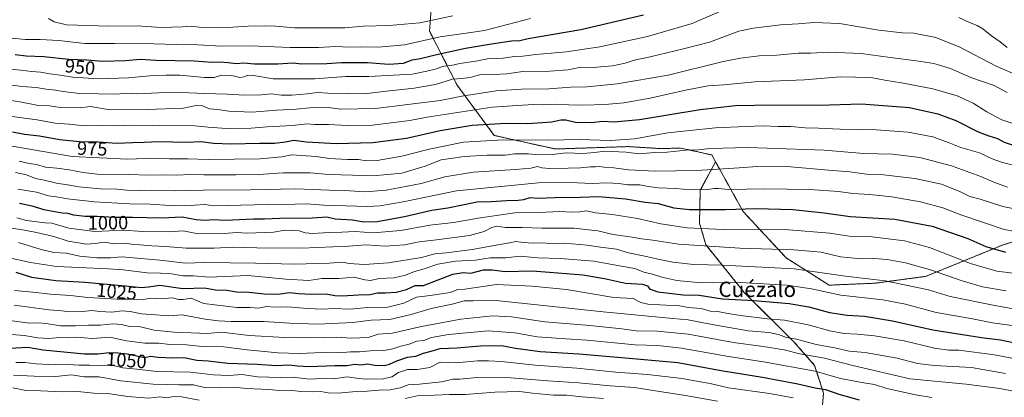
# Model space of a CAD drawing. Units: metres. Extents: x 651845 to 655309, y 4727787 to 4730176.
# Drawn here: x 653855 to 654371, y 4728514 to 4728712 of the extents above; entities that cross this region are included whole.
import ezdxf
from ezdxf.enums import TextEntityAlignment as Align

# ---------------------------------------------------------------- set-up
doc = ezdxf.new("R2010")
doc.units = ezdxf.units.M
doc.header["$MEASUREMENT"] = 0
doc.linetypes.add('TRAZOS', pattern=[0.75, 0.5, -0.25])
for name, color, linetype, lineweight in [('Arbolado forestal', 92, 'TRAZOS', 0), ('Arbolado forestal CxS', 92, 'Continuous', 0), ('Curva de nivel maestra', 36, 'Continuous', 30), ('Curva de nivel normal', 36, 'Continuous', 0), ('Rótulo de curva de nivel directora', 19, 'Continuous', 0), ('Texto cartográfico', 19, 'Continuous', 0)]:
    doc.layers.add(name, color=color, linetype=linetype, lineweight=lineweight)
doc.styles.add('Arial', font='txt', dxfattribs={"height": 0.2})

# ---------------------------------------------------------------- blocks, each defined once
blk = doc.blocks.new('*U165')
at = {"layer": 'Curva de nivel normal', "color": 36, "linetype": 'Continuous', "lineweight": 0}
blk.add_polyline3d([(653854.82, 4728595.1, 1015), (653866.78, 4728591.48, 1015), (653873.26, 4728589.89, 1015), (653879.82, 4728589.52, 1015), (653886.86, 4728587.89, 1015), (653892.22, 4728587.45, 1015), (653895.84, 4728587.01, 1015), (653903.01, 4728587.13, 1015), (653909.17, 4728587.7, 1015), (653912.92, 4728587.2, 1015), (653928.84, 4728585.89, 1015), (653942.31, 4728584.26, 1015), (653952.29, 4728584.57, 1015), (653978.97, 4728584.29, 1015), (653999.32, 4728583.84, 1015), (654017.38, 4728584.32, 1015), (654024.38, 4728584.82, 1015), (654027.9, 4728584.12, 1015), (654035.74, 4728583.64, 1015), (654048.57, 4728584.51, 1015), (654065.85, 4728587.32, 1015), (654072.85, 4728589.22, 1015), (654078.85, 4728589.76, 1015), (654092.35, 4728591.37, 1015), (654104.8, 4728593.74, 1015), (654111.86, 4728594.96, 1015), (654115.14, 4728595.73, 1015), (654119.07, 4728595.17, 1015), (654124.16, 4728594.78, 1015), (654129.1, 4728594.92, 1015), (654134.85, 4728594.44, 1015), (654140.52, 4728594.77, 1015), (654152.52, 4728593.71, 1015), (654159.52, 4728592.6, 1015), (654167.86, 4728591.68, 1015), (654174.19, 4728589.64, 1015), (654183.53, 4728587.85, 1015), (654189.48, 4728586.36, 1015), (654197.35, 4728584.87, 1015), (654208.15, 4728583.67, 1015), (654223.53, 4728583.28, 1015), (654260.83, 4728581.28, 1015), (654287.74, 4728577.56, 1015), (654308.5, 4728574.99, 1015), (654331.19, 4728570.31, 1015), (654342.59, 4728566.9, 1015), (654365.03, 4728562.26, 1015), (654411.63, 4728553.77, 1015)], dxfattribs=at)
blk = doc.blocks.new('*U169')
at = {"layer": 'Curva de nivel normal', "color": 36, "linetype": 'Continuous', "lineweight": 0}
blk.add_polyline3d([(653846.84, 4728603.42, 1010), (653858, 4728601.5, 1010), (653864.17, 4728600.31, 1010), (653873.33, 4728598.32, 1010), (653880.84, 4728595.74, 1010), (653890.51, 4728594.25, 1010), (653894.98, 4728594.6, 1010), (653899.73, 4728595.34, 1010), (653904.98, 4728594.44, 1010), (653910.32, 4728594.74, 1010), (653913.96, 4728594.24, 1010), (653918.37, 4728593.98, 1010), (653924.7, 4728593.3, 1010), (653931.7, 4728592.97, 1010), (653942.63, 4728592.08, 1010), (653957.28, 4728592.21, 1010), (653967.04, 4728592.71, 1010), (653979.62, 4728592.35, 1010), (654003, 4728592.21, 1010), (654027.66, 4728593.27, 1010), (654036.67, 4728593.88, 1010), (654046.81, 4728593.21, 1010), (654056.88, 4728593.87, 1010), (654064.61, 4728595.44, 1010), (654073.68, 4728596.46, 1010), (654090.84, 4728598.84, 1010), (654098.68, 4728600.83, 1010), (654102.52, 4728603.02, 1010), (654105.18, 4728603.63, 1010), (654109.84, 4728603.07, 1010), (654118.49, 4728602.92, 1010), (654128.84, 4728602.58, 1010), (654145.52, 4728602.66, 1010), (654158.02, 4728601.24, 1010), (654166.2, 4728599.27, 1010), (654176.04, 4728597.87, 1010), (654180.98, 4728597.02, 1010), (654186.86, 4728596.33, 1010), (654200.29, 4728594.24, 1010), (654232.34, 4728592.18, 1010), (654260.75, 4728591.36, 1010), (654274.92, 4728590, 1010), (654285.19, 4728587.53, 1010), (654295.86, 4728586.6, 1010), (654302.86, 4728586.73, 1010), (654309.53, 4728586.14, 1010), (654319.19, 4728584.5, 1010), (654332.2, 4728580.88, 1010), (654348.87, 4728575.02, 1010), (654359.54, 4728571.89, 1010), (654371.87, 4728569.73, 1010)], dxfattribs=at)
blk = doc.blocks.new('*U170')
at = {"layer": 'Curva de nivel normal', "color": 36, "linetype": 'Continuous', "lineweight": 0}
blk.add_polyline3d([(653848.34, 4728587.5, 1020), (653861.12, 4728584.58, 1020), (653874.79, 4728582.47, 1020), (653886.65, 4728582.02, 1020), (653901.85, 4728581.32, 1020), (653909.6, 4728580.88, 1020), (653922.25, 4728579.2, 1020), (653929.16, 4728579.11, 1020), (653934.84, 4728578.79, 1020), (653940.9, 4728577.64, 1020), (653946.52, 4728577.58, 1020), (653954.59, 4728577.04, 1020), (653974.85, 4728577.8, 1020), (653994.85, 4728575.9, 1020), (654006.85, 4728575.16, 1020), (654013.53, 4728576.22, 1020), (654022.52, 4728576.26, 1020), (654030.52, 4728576.94, 1020), (654036.14, 4728575.51, 1020), (654039.04, 4728575.24, 1020), (654043.69, 4728576.33, 1020), (654051.47, 4728576.66, 1020), (654057.4, 4728578, 1020), (654062.12, 4728580, 1020), (654067.23, 4728581.28, 1020), (654074.29, 4728583.84, 1020), (654083.59, 4728585.26, 1020), (654093.99, 4728585.89, 1020), (654101.78, 4728587.12, 1020), (654109.96, 4728587.12, 1020), (654117.38, 4728587.88, 1020), (654126.6, 4728587.1, 1020), (654138.36, 4728586.74, 1020), (654155.98, 4728585.37, 1020), (654170.27, 4728582.64, 1020), (654177.42, 4728581.48, 1020), (654182.12, 4728579.53, 1020), (654186.72, 4728578.55, 1020), (654191.53, 4728577.01, 1020), (654199.53, 4728575.19, 1020), (654212.19, 4728574.05, 1020), (654232.53, 4728574.16, 1020), (654257.23, 4728572.72, 1020), (654270.01, 4728570.86, 1020), (654285.23, 4728567.54, 1020), (654307.26, 4728565.06, 1020), (654319.11, 4728562.79, 1020), (654335.28, 4728558.36, 1020), (654353.3, 4728555.27, 1020), (654364.72, 4728553.06, 1020), (654376.18, 4728551.39, 1020)], dxfattribs=at)
blk = doc.blocks.new('*U182')
at = {"layer": 'Curva de nivel normal', "color": 36, "linetype": 'Continuous', "lineweight": 0}
blk.add_polyline3d([(653854.01, 4728608.04, 1005), (653859.05, 4728606.57, 1005), (653868.62, 4728605.47, 1005), (653872.29, 4728605.18, 1005), (653881.12, 4728602.66, 1005), (653894.84, 4728600.85, 1005), (653909.76, 4728601.6, 1005), (653919.74, 4728600.83, 1005), (653933.93, 4728600.68, 1005), (653941.05, 4728601.2, 1005), (653948.84, 4728599.69, 1005), (653962.52, 4728599.84, 1005), (653968.97, 4728600.35, 1005), (653974.56, 4728600.08, 1005), (653988.31, 4728600.58, 1005), (653994.39, 4728601.67, 1005), (654001.69, 4728601.17, 1005), (654004.94, 4728600.21, 1005), (654008.78, 4728599.88, 1005), (654017.37, 4728600.3, 1005), (654024.13, 4728600.46, 1005), (654031.11, 4728600.93, 1005), (654040.5, 4728600.15, 1005), (654054.93, 4728601.41, 1005), (654070.21, 4728604.12, 1005), (654082.7, 4728605.55, 1005), (654095.52, 4728607.83, 1005), (654114.6, 4728610.59, 1005), (654127.27, 4728610.93, 1005), (654138.18, 4728611.37, 1005), (654144.48, 4728611.09, 1005), (654148.64, 4728611.27, 1005), (654152.03, 4728611.64, 1005), (654156.87, 4728610.63, 1005), (654165.85, 4728609.76, 1005), (654178.91, 4728607.67, 1005), (654191.11, 4728604.94, 1005), (654204.81, 4728602.79, 1005), (654223.7, 4728601.95, 1005), (654258, 4728601.7, 1005), (654279.54, 4728599.94, 1005), (654289.6, 4728598.42, 1005), (654300.22, 4728598.28, 1005), (654310.07, 4728597, 1005), (654318.65, 4728596.05, 1005), (654331.66, 4728592.48, 1005), (654353.21, 4728584.1, 1005), (654366.92, 4728580.18, 1005), (654382.73, 4728578.11, 1005)], dxfattribs=at)
blk = doc.blocks.new('*U183')
at = {"layer": 'Curva de nivel normal', "color": 36, "linetype": 'Continuous', "lineweight": 0}
blk.add_polyline3d([(653841.82, 4728670.96, 965), (653855.6, 4728668.81, 965), (653865.26, 4728666.88, 965), (653871.13, 4728666.8, 965), (653876.66, 4728665.79, 965), (653887.14, 4728665.7, 965), (653892.55, 4728666.36, 965), (653902.84, 4728664.59, 965), (653922.17, 4728664.73, 965), (653941.15, 4728665.54, 965), (653947.82, 4728666.94, 965), (653951.12, 4728666.72, 965), (653954.83, 4728665.2, 965), (653958.96, 4728664.9, 965), (653965, 4728663.97, 965), (653976.95, 4728663.49, 965), (653990.13, 4728664.47, 965), (654000.14, 4728665.02, 965), (654007.35, 4728665.7, 965), (654016.85, 4728665.78, 965), (654023.41, 4728665.05, 965), (654041.76, 4728665.3, 965), (654075.5, 4728669.51, 965), (654086.85, 4728671.84, 965), (654104.93, 4728674.55, 965), (654118.22, 4728675.47, 965), (654132.48, 4728675.71, 965), (654143.9, 4728676.59, 965), (654152.52, 4728676.77, 965), (654168.19, 4728678.23, 965), (654194.86, 4728682.81, 965), (654223.03, 4728689.84, 965), (654232.86, 4728691.68, 965), (654242.51, 4728692.88, 965), (654251.76, 4728693.36, 965), (654263.01, 4728694.42, 965), (654269.51, 4728694.33, 965), (654278.95, 4728694.94, 965), (654295.88, 4728694.23, 965), (654311.06, 4728692.06, 965), (654324.98, 4728690.37, 965), (654333.92, 4728688.88, 965), (654342.7, 4728686.32, 965), (654353.3, 4728681.6, 965), (654365.62, 4728677.37, 965), (654372.45, 4728673.74, 965)], dxfattribs=at)
blk = doc.blocks.new('*U185')
at = {"layer": 'Curva de nivel normal', "color": 36, "linetype": 'Continuous', "lineweight": 0}
blk.add_polyline3d([(653850.21, 4728661.39, 970), (653858.05, 4728660.24, 970), (653864.66, 4728659.45, 970), (653873.99, 4728657.72, 970), (653881.43, 4728657.08, 970), (653889.32, 4728656.27, 970), (653896.64, 4728656.4, 970), (653905.09, 4728656.19, 970), (653915.17, 4728656.6, 970), (653928.84, 4728656.39, 970), (653947.17, 4728656.26, 970), (653954.17, 4728655.58, 970), (653963.79, 4728654.79, 970), (653976.65, 4728654.96, 970), (653984.98, 4728655.76, 970), (653998.22, 4728656.37, 970), (654006.02, 4728657.22, 970), (654009.85, 4728656.92, 970), (654017.18, 4728656.91, 970), (654027.01, 4728656.36, 970), (654040.17, 4728656.65, 970), (654059.67, 4728659.03, 970), (654068.81, 4728660.75, 970), (654102.85, 4728666.1, 970), (654118.85, 4728667.03, 970), (654124.5, 4728667.48, 970), (654129.46, 4728667.28, 970), (654136.5, 4728667.61, 970), (654142.85, 4728667.22, 970), (654150.17, 4728667.13, 970), (654161.86, 4728667.4, 970), (654171.69, 4728668.36, 970), (654185.51, 4728670.71, 970), (654204.02, 4728674.88, 970), (654215.88, 4728677.21, 970), (654224.06, 4728677.7, 970), (654240.32, 4728679.4, 970), (654266.21, 4728680.38, 970), (654284.93, 4728682.01, 970), (654301.03, 4728681.64, 970), (654308.25, 4728680.22, 970), (654317.01, 4728678.86, 970), (654333.53, 4728675.67, 970), (654346.2, 4728671.89, 970), (654354.62, 4728668.15, 970), (654361.79, 4728663.59, 970), (654369.64, 4728659.36, 970), (654376.87, 4728656.96, 970)], dxfattribs=at)
blk = doc.blocks.new('*U191')
at = {"layer": 'Curva de nivel normal', "color": 36, "linetype": 'Continuous', "lineweight": 0}
blk.add_polyline3d([(653844.37, 4728702.97, 945), (653858.58, 4728701.44, 945), (653866.23, 4728701.53, 945), (653875.94, 4728700.96, 945), (653889.51, 4728699.4, 945), (653897.86, 4728699.48, 945), (653905.29, 4728699.34, 945), (653925.71, 4728699.27, 945), (653937.53, 4728698.89, 945), (653948.75, 4728698.7, 945), (653961.08, 4728697.97, 945), (653976.24, 4728698.23, 945), (653997.11, 4728697.3, 945), (654011.84, 4728697.28, 945), (654020.84, 4728697.85, 945), (654028.15, 4728697.4, 945), (654033.85, 4728697.62, 945), (654043.33, 4728697.4, 945), (654056.96, 4728698.64, 945), (654075.63, 4728702.84, 945), (654089.18, 4728704.89, 945), (654098.74, 4728706.14, 945), (654122.85, 4728712.56, 945)], dxfattribs=at)
blk = doc.blocks.new('*U196')
at = {"layer": 'Curva de nivel normal', "color": 36, "linetype": 'Continuous', "lineweight": 0}
blk.add_polyline3d([(653852.15, 4728525.59, 1060), (653863.07, 4728525.08, 1060), (653874.15, 4728524.98, 1060), (653882.51, 4728525.7, 1060), (653889.17, 4728524.76, 1060), (653897.07, 4728524.67, 1060), (653908.32, 4728522.63, 1060), (653925.24, 4728520.86, 1060), (653932.82, 4728520.76, 1060), (653938.79, 4728520.57, 1060), (653946.47, 4728520.59, 1060), (653952.84, 4728518.92, 1060), (653967.58, 4728519.25, 1060), (653974.44, 4728518.63, 1060), (653985.89, 4728518.06, 1060), (653991.54, 4728517.63, 1060), (653996.85, 4728517.74, 1060), (654002.65, 4728517, 1060), (654008.52, 4728516.83, 1060), (654013.08, 4728517.12, 1060), (654016.91, 4728516.32, 1060), (654022.18, 4728516.14, 1060), (654031.52, 4728517.1, 1060), (654037.32, 4728517.27, 1060), (654043.49, 4728517.75, 1060), (654049.39, 4728517.96, 1060), (654054.62, 4728519.03, 1060), (654058.85, 4728520.49, 1060), (654064.69, 4728520.82, 1060), (654076.22, 4728522.17, 1060), (654082.38, 4728523.47, 1060), (654085.92, 4728523.54, 1060), (654094.78, 4728524.31, 1060), (654112.49, 4728524.19, 1060), (654131.9, 4728522.62, 1060), (654148.17, 4728521.63, 1060), (654164.48, 4728520.08, 1060), (654177.28, 4728519.2, 1060), (654189.32, 4728517.26, 1060), (654204.06, 4728515.01, 1060), (654220.66, 4728512, 1060)], dxfattribs=at)
blk = doc.blocks.new('*U207')
at = {"layer": 'Curva de nivel normal', "color": 36, "linetype": 'Continuous', "lineweight": 0}
blk.add_polyline3d([(653853.24, 4728631.85, 990), (653859.04, 4728630.65, 990), (653863.68, 4728628.63, 990), (653868.3, 4728627.73, 990), (653874.66, 4728626.26, 990), (653880.51, 4728625.4, 990), (653886.46, 4728624.24, 990), (653897.71, 4728623.18, 990), (653906.32, 4728623.15, 990), (653911.55, 4728622.58, 990), (653918.17, 4728622.39, 990), (653924.62, 4728622.58, 990), (653936.97, 4728622.14, 990), (653951.62, 4728622.54, 990), (653976.18, 4728622.66, 990), (654000.03, 4728623.16, 990), (654017.47, 4728622.49, 990), (654025.69, 4728622.33, 990), (654036.1, 4728621.63, 990), (654047.35, 4728622.46, 990), (654065.61, 4728626, 990), (654077.96, 4728629.56, 990), (654092.76, 4728632.03, 990), (654115.04, 4728633.46, 990), (654122.94, 4728634.16, 990), (654126.52, 4728634.88, 990), (654128.85, 4728634.18, 990), (654132.72, 4728633.86, 990), (654142.64, 4728634.15, 990), (654149.05, 4728634.21, 990), (654154.19, 4728634.86, 990), (654156.86, 4728634.81, 990), (654158.88, 4728634.96, 990), (654161.44, 4728634.66, 990), (654166.51, 4728634.32, 990), (654174.1, 4728633.13, 990), (654188.19, 4728632.45, 990), (654209.74, 4728632.93, 990), (654232.03, 4728634.22, 990), (654241.74, 4728634.97, 990), (654259.19, 4728634.69, 990), (654278.76, 4728633.01, 990), (654290.06, 4728632.23, 990), (654298.68, 4728630.94, 990), (654307.56, 4728630.6, 990), (654324.07, 4728628.7, 990), (654337.95, 4728625.68, 990), (654347.98, 4728621.7, 990), (654352.74, 4728619.23, 990), (654358.16, 4728617.83, 990), (654370.05, 4728614.06, 990), (654386.58, 4728610.63, 990)], dxfattribs=at)
blk = doc.blocks.new('*U210')
at = {"layer": 'Curva de nivel normal', "color": 36, "linetype": 'Continuous', "lineweight": 0}
blk.add_polyline3d([(653854.53, 4728623.06, 995), (653864.19, 4728621.44, 995), (653870.6, 4728619.58, 995), (653874.68, 4728619.12, 995), (653880.54, 4728618, 995), (653894.68, 4728616.35, 995), (653912.86, 4728615.3, 995), (653923.72, 4728615.17, 995), (653936.44, 4728614.4, 995), (653946.99, 4728614.6, 995), (653952.37, 4728615, 995), (653956.84, 4728614.38, 995), (653985.58, 4728615.05, 995), (653999.62, 4728615.25, 995), (654005.52, 4728615.44, 995), (654014.65, 4728614.63, 995), (654037.78, 4728613.93, 995), (654044.06, 4728614.26, 995), (654056.18, 4728616.38, 995), (654084.13, 4728622.12, 995), (654110.97, 4728624.9, 995), (654128.71, 4728626.65, 995), (654147.42, 4728626.46, 995), (654155.11, 4728626.03, 995), (654162.69, 4728626.34, 995), (654169.18, 4728625.99, 995), (654173.69, 4728625.3, 995), (654180.08, 4728625.36, 995), (654184.41, 4728624.53, 995), (654189.81, 4728623.83, 995), (654198.7, 4728623.4, 995), (654206.84, 4728622.77, 995), (654215.32, 4728622.91, 995), (654219.2, 4728623.46, 995), (654221.19, 4728623.36, 995), (654226.26, 4728622.9, 995), (654245.53, 4728623.27, 995), (654268.98, 4728622.85, 995), (654284.01, 4728621.81, 995), (654291.53, 4728620.72, 995), (654300.41, 4728620.24, 995), (654312.08, 4728619.01, 995), (654327.05, 4728616.38, 995), (654338.73, 4728613.27, 995), (654348.72, 4728609.37, 995), (654370.74, 4728601.99, 995), (654376.61, 4728600.92, 995)], dxfattribs=at)
blk = doc.blocks.new('*U211')
at = {"layer": 'Curva de nivel normal', "color": 36, "linetype": 'Continuous', "lineweight": 0}
blk.add_polyline3d([(653853.41, 4728532.26, 1055), (653858.12, 4728532.29, 1055), (653864.08, 4728531.5, 1055), (653873.84, 4728530.98, 1055), (653880.76, 4728531.21, 1055), (653886.5, 4728530.84, 1055), (653891.98, 4728530.82, 1055), (653896.14, 4728530.71, 1055), (653903.84, 4728530.83, 1055), (653909.51, 4728529.43, 1055), (653916.84, 4728528.82, 1055), (653927.17, 4728527.54, 1055), (653944.88, 4728527.14, 1055), (653956.66, 4728525.72, 1055), (653964.76, 4728525.5, 1055), (653971.92, 4728525.89, 1055), (653979.86, 4728524.79, 1055), (653991.78, 4728524.36, 1055), (653998.32, 4728524.52, 1055), (654007.36, 4728523.48, 1055), (654013.29, 4728523.89, 1055), (654019.81, 4728523.7, 1055), (654026.94, 4728524.73, 1055), (654032.94, 4728523.9, 1055), (654036.94, 4728523.46, 1055), (654040.85, 4728523.67, 1055), (654045.18, 4728523.46, 1055), (654050.27, 4728524.74, 1055), (654053.83, 4728527.03, 1055), (654058.51, 4728528.64, 1055), (654063.49, 4728528.51, 1055), (654070.18, 4728529.64, 1055), (654075.52, 4728532.42, 1055), (654083.85, 4728532.13, 1055), (654095.18, 4728533.06, 1055), (654100.88, 4728533.11, 1055), (654107.65, 4728532.8, 1055), (654125.3, 4728530.84, 1055), (654147.14, 4728529.31, 1055), (654167.44, 4728527.24, 1055), (654184.15, 4728525.98, 1055), (654202.19, 4728523.86, 1055), (654210.86, 4728522.24, 1055), (654216.86, 4728521.3, 1055), (654226.53, 4728518.93, 1055), (654247.96, 4728515.98, 1055), (654260.42, 4728513.8, 1055)], dxfattribs=at)
blk = doc.blocks.new('*U212')
at = {"layer": 'Curva de nivel normal', "color": 36, "linetype": 'Continuous', "lineweight": 0}
blk.add_polyline3d([(653850.28, 4728554.22, 1040), (653860.63, 4728552.91, 1040), (653865.03, 4728552.98, 1040), (653869.31, 4728552.61, 1040), (653876.81, 4728551.5, 1040), (653884.75, 4728551.38, 1040), (653891.52, 4728551.8, 1040), (653897.5, 4728551.72, 1040), (653904.22, 4728552.46, 1040), (653908.77, 4728552.09, 1040), (653912.89, 4728551.08, 1040), (653918.77, 4728550.88, 1040), (653925.84, 4728549.19, 1040), (653936.32, 4728548.12, 1040), (653953.92, 4728547.51, 1040), (653961.16, 4728548.15, 1040), (653975.66, 4728546.47, 1040), (653994.27, 4728545.33, 1040), (653998.84, 4728545.53, 1040), (654002.94, 4728545.11, 1040), (654007.86, 4728545.36, 1040), (654014.6, 4728545.15, 1040), (654021.18, 4728545.59, 1040), (654029.18, 4728544.99, 1040), (654037.85, 4728545.42, 1040), (654043.18, 4728547.17, 1040), (654050.51, 4728547.65, 1040), (654065.86, 4728551.07, 1040), (654086.34, 4728554.9, 1040), (654102.89, 4728556.61, 1040), (654112.85, 4728556.11, 1040), (654130.3, 4728553.51, 1040), (654153.96, 4728551.66, 1040), (654170.64, 4728549.87, 1040), (654178.16, 4728548.88, 1040), (654189.07, 4728548.73, 1040), (654205.3, 4728547.1, 1040), (654229.05, 4728542.72, 1040), (654244.64, 4728540.66, 1040), (654255.69, 4728538.89, 1040), (654263.86, 4728536.76, 1040), (654276.66, 4728534.47, 1040), (654291.6, 4728530.6, 1040), (654321.47, 4728523.73, 1040), (654350.86, 4728520.89, 1040), (654368.51, 4728518.67, 1040), (654380.16, 4728516.34, 1040)], dxfattribs=at)
blk = doc.blocks.new('*U227')
at = {"layer": 'Curva de nivel normal', "color": 36, "linetype": 'Continuous', "lineweight": 0}
blk.add_polyline3d([(653870.55, 4728712.45, 940), (653873.48, 4728710.77, 940), (653879.98, 4728709.26, 940), (653902.2, 4728708.49, 940), (653916.87, 4728708.59, 940), (653929.46, 4728707.73, 940), (653940.66, 4728708.08, 940), (653945.17, 4728708.43, 940), (653950.84, 4728707.8, 940), (653961.6, 4728707.63, 940), (653975.09, 4728708.53, 940), (653983.73, 4728708.6, 940), (653989.41, 4728708.54, 940), (653999.33, 4728707.58, 940), (654025.64, 4728707.69, 940), (654035.43, 4728708.46, 940), (654048.83, 4728708.81, 940), (654064.92, 4728710.3, 940), (654082.13, 4728713.85, 940)], dxfattribs=at)
blk = doc.blocks.new('*U229')
at = {"layer": 'Curva de nivel normal', "color": 36, "linetype": 'Continuous', "lineweight": 0}
for points in [[(653851.84, 4728518.99, 1065), (653858.61, 4728517.51, 1065), (653866.57, 4728517.37, 1065), (653877.68, 4728516.79, 1065), (653885.79, 4728517.06, 1065), (653894.24, 4728516.23, 1065), (653901.51, 4728516.08, 1065), (653912.15, 4728514.44, 1065), (653922.83, 4728513.57, 1065), (653928.84, 4728514.18, 1065), (653932.25, 4728513.69, 1065), (653936.12, 4728514.35, 1065), (653940.08, 4728514.29, 1065), (653949.45, 4728512.43, 1065)], [(654057.18, 4728513.37, 1065), (654063.52, 4728514.74, 1065), (654072.52, 4728515.04, 1065), (654080.48, 4728515.44, 1065), (654088.72, 4728515.41, 1065), (654104.15, 4728516.74, 1065), (654117.05, 4728517.11, 1065), (654123.95, 4728516.25, 1065), (654134.94, 4728515.21, 1065), (654141.77, 4728515.2, 1065), (654149.93, 4728514.21, 1065), (654161.08, 4728513.37, 1065)]]:
    blk.add_polyline3d(points, dxfattribs=at)
blk = doc.blocks.new('*U233')
at = {"layer": 'Curva de nivel normal', "color": 36, "linetype": 'Continuous', "lineweight": 0}
for points in [[(653850.84, 4728685.92, 955), (653855.84, 4728685.46, 955), (653861.77, 4728684.73, 955), (653866.4, 4728684.35, 955), (653871.19, 4728683.47, 955), (653876.62, 4728682.86, 955), (653883.16, 4728681.7, 955), (653896.92, 4728680.93, 955), (653912.49, 4728681.36, 955), (653925.42, 4728682.64, 955), (653932.2, 4728682.81, 955), (653939.2, 4728682.82, 955), (653952.28, 4728681.61, 955), (653957.2, 4728681.63, 955), (653961.18, 4728682.8, 955), (653966.55, 4728682.62, 955), (653970.66, 4728681.64, 955), (653972.88, 4728681.88, 955), (653974.85, 4728682.89, 955), (653977.85, 4728682.69, 955), (653988.08, 4728680.93, 955), (654010.02, 4728680.86, 955), (654026.2, 4728682.15, 955), (654038.18, 4728682.04, 955), (654060.85, 4728683.39, 955), (654068.52, 4728684.91, 955), (654072.97, 4728685.95, 955), (654077.4, 4728687.44, 955), (654081.29, 4728687.88, 955), (654085.93, 4728688.92, 955), (654094.18, 4728690.1, 955), (654101.18, 4728691.46, 955), (654108.52, 4728691.8, 955), (654114.52, 4728692.56, 955), (654118.91, 4728692.74, 955), (654125.71, 4728693.56, 955), (654141.74, 4728695.04, 955), (654159.06, 4728697.71, 955), (654184.17, 4728703.05, 955), (654207.48, 4728709.93, 955), (654223.13, 4728716.7, 955)], [(654347.04, 4728713.05, 955), (654352.58, 4728710.41, 955), (654356.61, 4728708.9, 955), (654359.7, 4728707.05, 955), (654364.13, 4728703.44, 955), (654368.67, 4728700.36, 955), (654372.38, 4728697.22, 955)]]:
    blk.add_polyline3d(points, dxfattribs=at)
blk = doc.blocks.new('*U234')
at = {"layer": 'Curva de nivel normal', "color": 36, "linetype": 'Continuous', "lineweight": 0}
blk.add_polyline3d([(653837.17, 4728648, 980), (653882.93, 4728640.11, 980), (653911.84, 4728638.76, 980), (653926.09, 4728639.23, 980), (653933.9, 4728639.01, 980), (653943.39, 4728639.03, 980), (653954.04, 4728638.62, 980), (653981.4, 4728638.96, 980), (653992.6, 4728640.04, 980), (653997.72, 4728641.13, 980), (654010.72, 4728640.15, 980), (654017.64, 4728639.12, 980), (654027.02, 4728638.58, 980), (654032.73, 4728638.62, 980), (654036.85, 4728637.97, 980), (654042.66, 4728638.11, 980), (654055.43, 4728640.28, 980), (654069.82, 4728644.04, 980), (654087.86, 4728647.62, 980), (654108.46, 4728648.95, 980), (654132.26, 4728648.73, 980), (654148.39, 4728649.08, 980), (654164.91, 4728648.59, 980), (654177.21, 4728649.47, 980), (654194.69, 4728652.57, 980), (654206.21, 4728653.89, 980), (654219.71, 4728655.27, 980), (654235.51, 4728655.85, 980), (654244.58, 4728656.3, 980), (654252.43, 4728655.99, 980), (654259.19, 4728655.96, 980), (654266.56, 4728655.26, 980), (654273.65, 4728655.07, 980), (654284.89, 4728654.43, 980), (654303.87, 4728654.22, 980), (654320.48, 4728652.96, 980), (654333.49, 4728650.44, 980), (654342.06, 4728647.43, 980), (654348.03, 4728644.82, 980), (654357.83, 4728642.04, 980), (654364.53, 4728638.98, 980), (654369.94, 4728637.02, 980), (654379.45, 4728634.67, 980)], dxfattribs=at)
blk = doc.blocks.new('*U235')
at = {"layer": 'Curva de nivel normal', "color": 36, "linetype": 'Continuous', "lineweight": 0}
blk.add_polyline3d([(653842.4, 4728547.69, 1045), (653857.75, 4728546.32, 1045), (653865, 4728545.12, 1045), (653870.57, 4728544.87, 1045), (653876.4, 4728545.26, 1045), (653880.5, 4728545.18, 1045), (653884.9, 4728545.51, 1045), (653893.65, 4728544.83, 1045), (653902.67, 4728545.59, 1045), (653911.3, 4728543.67, 1045), (653921.03, 4728542.32, 1045), (653928.34, 4728542.44, 1045), (653934.1, 4728541.67, 1045), (653942.84, 4728541.46, 1045), (653951.02, 4728540.59, 1045), (653962.36, 4728540.39, 1045), (653974.52, 4728538.83, 1045), (653990.8, 4728537.3, 1045), (654001.74, 4728537, 1045), (654014.18, 4728537.46, 1045), (654022.61, 4728537.36, 1045), (654028.59, 4728537.76, 1045), (654033.38, 4728537.79, 1045), (654038.9, 4728538.37, 1045), (654046.1, 4728538.49, 1045), (654050.85, 4728539.34, 1045), (654054.94, 4728540.88, 1045), (654059.32, 4728541.92, 1045), (654063.4, 4728543.37, 1045), (654066.97, 4728543.75, 1045), (654071.1, 4728545.26, 1045), (654079.92, 4728546.9, 1045), (654100.75, 4728548.81, 1045), (654114.6, 4728547.78, 1045), (654126.38, 4728545.73, 1045), (654141.32, 4728544.58, 1045), (654152.33, 4728543.94, 1045), (654177.64, 4728541.51, 1045), (654189.41, 4728541.07, 1045), (654201.88, 4728539.82, 1045), (654226.5, 4728535.43, 1045), (654244.81, 4728532.66, 1045), (654271.86, 4728527.74, 1045), (654285.2, 4728523.91, 1045), (654297.25, 4728521.58, 1045), (654302.9, 4728520.8, 1045), (654309.46, 4728518.63, 1045), (654324.36, 4728515.26, 1045), (654332.96, 4728513.85, 1045)], dxfattribs=at)
blk = doc.blocks.new('*U236')
at = {"layer": 'Curva de nivel normal', "color": 36, "linetype": 'Continuous', "lineweight": 0}
blk.add_polyline3d([(653851.42, 4728677.64, 960), (653856.81, 4728676.79, 960), (653864.11, 4728676.33, 960), (653869.28, 4728675.47, 960), (653874.18, 4728674.99, 960), (653878.13, 4728674.2, 960), (653886.69, 4728673.19, 960), (653896.67, 4728673.04, 960), (653905.7, 4728672.88, 960), (653911.89, 4728673.45, 960), (653916.84, 4728672.98, 960), (653936.01, 4728673.92, 960), (653952.16, 4728673.25, 960), (653964.12, 4728672.88, 960), (653973.17, 4728672.27, 960), (653981.85, 4728672.48, 960), (653987.18, 4728672.94, 960), (653992.52, 4728672.38, 960), (653997.85, 4728672.31, 960), (654005.99, 4728672.94, 960), (654011.43, 4728673.66, 960), (654016.76, 4728673.42, 960), (654027.54, 4728673.26, 960), (654035.85, 4728673, 960), (654047.52, 4728674.42, 960), (654061.93, 4728675.98, 960), (654073.18, 4728678, 960), (654081.93, 4728680.79, 960), (654086.86, 4728681.03, 960), (654091.34, 4728681.58, 960), (654097.4, 4728683.3, 960), (654103.32, 4728683.14, 960), (654110.52, 4728683.51, 960), (654118.77, 4728684.74, 960), (654132.89, 4728684.84, 960), (654142.6, 4728685.55, 960), (654149.12, 4728687.07, 960), (654155.46, 4728686.84, 960), (654165.72, 4728687.73, 960), (654172.47, 4728689.1, 960), (654177.18, 4728690.58, 960), (654185.53, 4728692.39, 960), (654202.88, 4728696.62, 960), (654216.63, 4728700.17, 960), (654231.88, 4728705.84, 960), (654239.64, 4728707.38, 960), (654253.68, 4728709.23, 960), (654263.04, 4728709.64, 960), (654271.11, 4728710.38, 960), (654284.66, 4728709.93, 960), (654305.22, 4728706.44, 960), (654317.63, 4728705.04, 960), (654323.53, 4728704.79, 960), (654335.04, 4728702.53, 960), (654347.58, 4728697.44, 960), (654366.62, 4728687.56, 960), (654389.28, 4728677.66, 960)], dxfattribs=at)
blk = doc.blocks.new('*U246')
at = {"layer": 'Curva de nivel normal', "color": 36, "linetype": 'Continuous', "lineweight": 0}
blk.add_polyline3d([(653852.5, 4728562.27, 1035), (653870.92, 4728559.87, 1035), (653877.48, 4728559.37, 1035), (653881.58, 4728558.79, 1035), (653888.28, 4728558.93, 1035), (653893.25, 4728559.43, 1035), (653897.48, 4728558.89, 1035), (653903.76, 4728558.66, 1035), (653909.09, 4728559.4, 1035), (653913.27, 4728559.04, 1035), (653919.17, 4728557.75, 1035), (653926.69, 4728557.28, 1035), (653933.57, 4728556.75, 1035), (653940.56, 4728557.19, 1035), (653952.51, 4728554.96, 1035), (653959.53, 4728554.14, 1035), (653966.24, 4728553.66, 1035), (653983.17, 4728553.71, 1035), (653996.77, 4728552.86, 1035), (654011.45, 4728552.38, 1035), (654029.92, 4728553.16, 1035), (654039.49, 4728554.49, 1035), (654049.18, 4728554.82, 1035), (654060.45, 4728557.32, 1035), (654070.91, 4728560.46, 1035), (654081.78, 4728562.75, 1035), (654088.18, 4728564.58, 1035), (654092.83, 4728564.55, 1035), (654104.94, 4728564.68, 1035), (654160.86, 4728558.85, 1035), (654197.36, 4728555.23, 1035), (654205.37, 4728554.62, 1035), (654217.98, 4728552.1, 1035), (654236.72, 4728548.92, 1035), (654247.83, 4728547.91, 1035), (654252.74, 4728546.93, 1035), (654256.8, 4728545.43, 1035), (654262.15, 4728544.45, 1035), (654272.38, 4728541.62, 1035), (654282.16, 4728539.92, 1035), (654289.6, 4728538.23, 1035), (654298.04, 4728537.43, 1035), (654314.76, 4728534.46, 1035), (654325.48, 4728531.8, 1035), (654334.13, 4728530.75, 1035), (654353.63, 4728529.55, 1035), (654371.54, 4728526.46, 1035)], dxfattribs=at)
blk = doc.blocks.new('*U249')
at = {"layer": 'Curva de nivel normal', "color": 36, "linetype": 'Continuous', "lineweight": 0}
blk.add_polyline3d([(653852.69, 4728570.03, 1030), (653862.3, 4728569.06, 1030), (653871.54, 4728568, 1030), (653881.99, 4728567.27, 1030), (653891.21, 4728566.29, 1030), (653906.51, 4728565.39, 1030), (653914.51, 4728565.35, 1030), (653919.07, 4728565.02, 1030), (653924.08, 4728565.91, 1030), (653929.33, 4728565.57, 1030), (653935.51, 4728566.11, 1030), (653938.6, 4728565.21, 1030), (653941.05, 4728565.33, 1030), (653945.15, 4728565.98, 1030), (653951.84, 4728563.16, 1030), (653969.18, 4728561.07, 1030), (653976.04, 4728561, 1030), (653980.28, 4728560.74, 1030), (653984.66, 4728561.57, 1030), (653988.98, 4728561.18, 1030), (653995.8, 4728561.35, 1030), (654006.18, 4728560.55, 1030), (654014.18, 4728560.21, 1030), (654019.85, 4728560.46, 1030), (654028.52, 4728560.13, 1030), (654037.52, 4728561.12, 1030), (654048.18, 4728561.32, 1030), (654056.52, 4728563.26, 1030), (654063.14, 4728566.52, 1030), (654070.25, 4728567.39, 1030), (654080.73, 4728569, 1030), (654084.85, 4728570.5, 1030), (654088.45, 4728570.72, 1030), (654105.05, 4728573.04, 1030), (654123.8, 4728572.32, 1030), (654141.66, 4728570.49, 1030), (654166.48, 4728566.32, 1030), (654176.52, 4728565.75, 1030), (654180.52, 4728563.7, 1030), (654184.32, 4728562.74, 1030), (654193.69, 4728562.26, 1030), (654200.05, 4728562.09, 1030), (654205.41, 4728561.06, 1030), (654212.19, 4728560.46, 1030), (654216.86, 4728559.14, 1030), (654220.86, 4728558.96, 1030), (654225.19, 4728558.01, 1030), (654232.82, 4728556.8, 1030), (654246.92, 4728555.16, 1030), (654255.78, 4728554.37, 1030), (654268.22, 4728552.02, 1030), (654279.54, 4728548.8, 1030), (654286.96, 4728547.4, 1030), (654293.86, 4728547.12, 1030), (654303, 4728546.24, 1030), (654318.39, 4728543.61, 1030), (654334.31, 4728539.84, 1030), (654341.82, 4728538.71, 1030), (654347.15, 4728538.69, 1030), (654365.7, 4728536.22, 1030), (654400.23, 4728529.6, 1030)], dxfattribs=at)
blk = doc.blocks.new('*U250')
at = {"layer": 'Curva de nivel normal', "color": 36, "linetype": 'Continuous', "lineweight": 0}
blk.add_polyline3d([(653855.24, 4728637.73, 985), (653860.38, 4728636.44, 985), (653864.34, 4728635.98, 985), (653869.05, 4728634.58, 985), (653874.87, 4728634.05, 985), (653881.42, 4728633.21, 985), (653888.69, 4728631.89, 985), (653895.96, 4728630.9, 985), (653912.64, 4728630.84, 985), (653923.16, 4728630.38, 985), (653929.54, 4728630.56, 985), (653937.6, 4728630.48, 985), (653944.77, 4728630.72, 985), (653951.89, 4728630.5, 985), (653959.02, 4728630.64, 985), (653968.57, 4728630.51, 985), (653980.43, 4728630.84, 985), (653993.44, 4728631.71, 985), (654007.41, 4728631.59, 985), (654017.41, 4728630.7, 985), (654029.74, 4728630.42, 985), (654040.46, 4728630.03, 985), (654055.54, 4728631.54, 985), (654067.76, 4728635.14, 985), (654076.03, 4728638.45, 985), (654080.94, 4728639.1, 985), (654088.12, 4728640.2, 985), (654100.1, 4728640.95, 985), (654109.53, 4728640.93, 985), (654114.49, 4728641.58, 985), (654121.77, 4728641.66, 985), (654127.29, 4728641.06, 985), (654134.41, 4728641.18, 985), (654141.49, 4728642.03, 985), (654150.18, 4728641.83, 985), (654156.57, 4728642.3, 985), (654161.6, 4728643.04, 985), (654172.9, 4728642.48, 985), (654179.48, 4728641.63, 985), (654187.86, 4728642.34, 985), (654194.31, 4728642.45, 985), (654204.32, 4728643.45, 985), (654210.64, 4728643.64, 985), (654216.86, 4728644.37, 985), (654236.86, 4728644.98, 985), (654276.55, 4728643.54, 985), (654297.3, 4728641.75, 985), (654312.39, 4728641.4, 985), (654326.62, 4728639.64, 985), (654343.31, 4728635.23, 985), (654358.58, 4728629.76, 985), (654365.38, 4728626.67, 985), (654372.6, 4728624.16, 985)], dxfattribs=at)
blk = doc.blocks.new('*U256')
at = {"layer": 'Curva de nivel maestra', "color": 36, "linetype": 'Continuous', "lineweight": 30}
blk.add_polyline3d([(653853.09, 4728693.55, 950), (653858.84, 4728692.92, 950), (653868.01, 4728692.63, 950), (653881.26, 4728691.22, 950), (653890.54, 4728690.83, 950), (653898.85, 4728690.14, 950), (653910.82, 4728690.44, 950), (653918.6, 4728691.13, 950), (653926.78, 4728690.7, 950), (653946.73, 4728690.28, 950), (653956.19, 4728689.59, 950), (653960.02, 4728689.75, 950), (653964.64, 4728689.5, 950), (653968.85, 4728688.98, 950), (653972.78, 4728689.35, 950), (653978.44, 4728688.81, 950), (653990.62, 4728688.68, 950), (653998.39, 4728689.32, 950), (654003.16, 4728688.74, 950), (654016.3, 4728688.91, 950), (654023.83, 4728689.48, 950), (654037.55, 4728689.53, 950), (654048.64, 4728688.55, 950), (654056.35, 4728689.15, 950), (654060.88, 4728690.79, 950), (654065.23, 4728691.54, 950), (654072.86, 4728693.39, 950), (654088.85, 4728697.02, 950), (654102.4, 4728699.18, 950), (654112.88, 4728700.76, 950), (654117.18, 4728700.91, 950), (654121.56, 4728701.96, 950), (654149.17, 4728706.72, 950), (654181.92, 4728714.39, 950)], dxfattribs=at)
blk = doc.blocks.new('*U257')
at = {"layer": 'Curva de nivel maestra', "color": 36, "linetype": 'Continuous', "lineweight": 30}
blk.add_polyline3d([(653853.45, 4728579.56, 1025), (653861.61, 4728577.02, 1025), (653874.45, 4728575.23, 1025), (653889.51, 4728574.41, 1025), (653910.88, 4728572.5, 1025), (653918.99, 4728571.54, 1025), (653922.9, 4728571.84, 1025), (653928.74, 4728572.76, 1025), (653940.77, 4728571.05, 1025), (653952.14, 4728571.37, 1025), (653957.93, 4728570.27, 1025), (653963.84, 4728570.11, 1025), (653969.02, 4728569.29, 1025), (653975.52, 4728569.12, 1025), (653983.48, 4728568.2, 1025), (653990.69, 4728568.08, 1025), (653996.62, 4728568.88, 1025), (654001.33, 4728568.42, 1025), (654008, 4728568.06, 1025), (654015.97, 4728568.22, 1025), (654020.5, 4728567.35, 1025), (654024.28, 4728567.22, 1025), (654032.76, 4728567.78, 1025), (654038.66, 4728567.95, 1025), (654042.75, 4728568.81, 1025), (654046.75, 4728568.7, 1025), (654052.51, 4728569.11, 1025), (654057.91, 4728570.56, 1025), (654062.54, 4728572.59, 1025), (654066.85, 4728572.61, 1025), (654082.27, 4728578.49, 1025), (654087.67, 4728579.47, 1025), (654091.62, 4728579.07, 1025), (654098.18, 4728580.88, 1025), (654102.86, 4728580.86, 1025), (654109.6, 4728579.87, 1025), (654123.64, 4728580.24, 1025), (654132.88, 4728579.66, 1025), (654150.3, 4728578.2, 1025), (654161.52, 4728576.32, 1025), (654172.53, 4728573.74, 1025), (654181.43, 4728573.34, 1025), (654184.13, 4728572.41, 1025), (654185.09, 4728570.81, 1025), (654189.53, 4728569.22, 1025), (654202.7, 4728567.67, 1025), (654211.2, 4728567.46, 1025), (654223.28, 4728565.54, 1025), (654239.88, 4728564.81, 1025), (654258.32, 4728563.24, 1025), (654268.47, 4728561.4, 1025), (654279.28, 4728558.5, 1025), (654288.64, 4728557.09, 1025), (654297.62, 4728556.51, 1025), (654312.32, 4728554.16, 1025), (654333.49, 4728549.34, 1025), (654358.9, 4728545.38, 1025), (654368.88, 4728544.08, 1025), (654385.54, 4728540.7, 1025)], dxfattribs=at)
blk = doc.blocks.new('*U258')
at = {"layer": 'Curva de nivel maestra', "color": 36, "linetype": 'Continuous', "lineweight": 30}
blk.add_polyline3d([(653855.39, 4728615.72, 1000), (653861.84, 4728614.35, 1000), (653868.17, 4728612.33, 1000), (653877.69, 4728610.73, 1000), (653880.51, 4728610.55, 1000), (653883.69, 4728609.7, 1000), (653889.81, 4728608.86, 1000), (653895.97, 4728608.92, 1000), (653905.15, 4728608.43, 1000), (653914.47, 4728608.42, 1000), (653929.67, 4728607.98, 1000), (653940.52, 4728608.6, 1000), (653947.91, 4728607.22, 1000), (653952.48, 4728606.8, 1000), (653956.66, 4728607.12, 1000), (653963.12, 4728606.88, 1000), (653977.77, 4728607.49, 1000), (653983.6, 4728607.46, 1000), (653991.63, 4728607.81, 1000), (654008.56, 4728607.99, 1000), (654016.3, 4728608.66, 1000), (654020.6, 4728607.56, 1000), (654029.66, 4728606.93, 1000), (654035.65, 4728606, 1000), (654042.63, 4728606.14, 1000), (654056.85, 4728608.82, 1000), (654071.18, 4728612.13, 1000), (654079.52, 4728613.27, 1000), (654088.12, 4728614.95, 1000), (654094.79, 4728616.37, 1000), (654102.24, 4728616.54, 1000), (654110.4, 4728617.11, 1000), (654116.32, 4728617.28, 1000), (654119.42, 4728617.68, 1000), (654122.72, 4728618.62, 1000), (654126.76, 4728618.35, 1000), (654135.78, 4728618.72, 1000), (654148.8, 4728618.82, 1000), (654158.58, 4728619.2, 1000), (654172.58, 4728617.93, 1000), (654182.88, 4728616.34, 1000), (654189.66, 4728615.64, 1000), (654197.86, 4728613.26, 1000), (654206.04, 4728612.36, 1000), (654224.92, 4728612.38, 1000), (654240.96, 4728612.88, 1000), (654260.09, 4728612.35, 1000), (654276.55, 4728610.72, 1000), (654290.24, 4728608.79, 1000), (654313.51, 4728607.34, 1000), (654333.05, 4728603.64, 1000), (654351.78, 4728597.3, 1000), (654361.13, 4728592.97, 1000), (654371.54, 4728590.07, 1000)], dxfattribs=at)
blk = doc.blocks.new('*U261')
at = {"layer": 'Curva de nivel maestra', "color": 36, "linetype": 'Continuous', "lineweight": 30}
blk.add_polyline3d([(653850.22, 4728539.83, 1050), (653859.73, 4728540.24, 1050), (653867.79, 4728538.81, 1050), (653889.37, 4728536.79, 1050), (653896.32, 4728536.75, 1050), (653902.38, 4728537.57, 1050), (653906.77, 4728537.25, 1050), (653911.66, 4728536.75, 1050), (653920.84, 4728534.79, 1050), (653923.99, 4728535.61, 1050), (653927.89, 4728535.07, 1050), (653935.37, 4728534.65, 1050), (653941.36, 4728534.89, 1050), (653948.15, 4728533.5, 1050), (653954.14, 4728533.17, 1050), (653964.34, 4728531.95, 1050), (653979.7, 4728531.4, 1050), (653989.78, 4728530.72, 1050), (653996.55, 4728531.02, 1050), (654000.89, 4728530.44, 1050), (654007.16, 4728530.23, 1050), (654020.44, 4728530.73, 1050), (654026.83, 4728530.68, 1050), (654030.79, 4728531.34, 1050), (654034.39, 4728531.1, 1050), (654037.6, 4728531.47, 1050), (654041.3, 4728530.92, 1050), (654046.18, 4728530.74, 1050), (654049.12, 4728531.3, 1050), (654052.92, 4728533.18, 1050), (654058.46, 4728535.09, 1050), (654062.88, 4728535.61, 1050), (654066.86, 4728537.14, 1050), (654070.85, 4728538.16, 1050), (654075.62, 4728539.57, 1050), (654084.24, 4728540.01, 1050), (654096.62, 4728541.05, 1050), (654107.62, 4728541.16, 1050), (654114.94, 4728539.74, 1050), (654127.94, 4728538.08, 1050), (654148.12, 4728536.73, 1050), (654174.46, 4728534.53, 1050), (654200.01, 4728532.24, 1050), (654222.74, 4728528.1, 1050), (654244.25, 4728524.55, 1050), (654262.71, 4728521.05, 1050), (654271.87, 4728518.96, 1050), (654277.19, 4728518.02, 1050), (654284.17, 4728515.57, 1050), (654294.86, 4728512.76, 1050)], dxfattribs=at)
blk = doc.blocks.new('*U278')
at = {"layer": 'Curva de nivel maestra', "color": 36, "linetype": 'Continuous', "lineweight": 30}
blk.add_polyline3d([(653851.62, 4728653.1, 975), (653858.01, 4728651.94, 975), (653865.78, 4728651.06, 975), (653876.34, 4728649.09, 975), (653886.78, 4728648.08, 975), (653896.78, 4728647.8, 975), (653906.28, 4728647.15, 975), (653914.45, 4728647.54, 975), (653920.7, 4728647.64, 975), (653928.28, 4728648, 975), (653942.6, 4728647.72, 975), (653950.42, 4728648.06, 975), (653956.98, 4728647.19, 975), (653966.18, 4728646.77, 975), (653980.92, 4728647.19, 975), (653988.82, 4728647.19, 975), (653994.51, 4728647.87, 975), (653999.04, 4728648.75, 975), (654005.66, 4728647.94, 975), (654021.14, 4728647.08, 975), (654040.23, 4728647.5, 975), (654057.88, 4728649.82, 975), (654075.58, 4728653.82, 975), (654092.3, 4728656.54, 975), (654110.03, 4728657.62, 975), (654121.53, 4728657.41, 975), (654134.02, 4728658.37, 975), (654138.73, 4728659.44, 975), (654141.3, 4728659.4, 975), (654146.39, 4728658.1, 975), (654154.66, 4728657.92, 975), (654160.79, 4728658.66, 975), (654166.43, 4728658.35, 975), (654179.91, 4728659.64, 975), (654211.74, 4728664.85, 975), (654230.21, 4728666.94, 975), (654249.97, 4728667.24, 975), (654273.53, 4728667.02, 975), (654296.1, 4728667.73, 975), (654321.19, 4728665.79, 975), (654336.16, 4728662.56, 975), (654345.45, 4728659.13, 975), (654357.24, 4728653.1, 975), (654362.7, 4728651.08, 975), (654367.38, 4728649.63, 975), (654370.86, 4728647.66, 975), (654374.99, 4728646.3, 975)], dxfattribs=at)

msp = doc.modelspace()

# ---------------------------------------------------------------- linework, layer by layer
at = {"layer": 'Arbolado forestal', "color": 92, "linetype": 'TRAZOS', "lineweight": 0}
for points in [[(654219.73, 4728637.4, 988.11), (654217.74, 4728641, 986.55), (654203.01, 4728644.28, 984.29), (654201.8, 4728644.55, 984.1), (654190.37, 4728644.37, 983.77), (654173.84, 4728645.37, 982.58), (654135.76, 4728644.12, 982.82), (654103.89, 4728651.23, 978.68), (654084.41, 4728677.59, 961.48), (654069.99, 4728705.93, 942.39), (654071.03, 4728719.92, 935.28), (654072.88, 4728724.39, 933.39), (654078.25, 4728737.34, 928.3)], [(654219.73, 4728637.4, 988.11), (654217.74, 4728641, 986.55), (654203.01, 4728644.28, 984.29), (654201.8, 4728644.55, 984.1), (654190.37, 4728644.37, 983.77), (654173.84, 4728645.37, 982.58), (654135.76, 4728644.12, 982.82), (654103.89, 4728651.23, 978.68), (654084.41, 4728677.59, 961.48), (654069.99, 4728705.93, 942.39), (654071.03, 4728719.92, 935.28), (654072.88, 4728724.39, 933.39), (654078.25, 4728737.34, 928.3)], [(654056.63, 4728417.87, 1133.66), (654099.07, 4728419.8, 1129.89), (654108.71, 4728394.71, 1146.07), (654126.07, 4728379.27, 1154.41), (654172.37, 4728383.13, 1149.08), (654205.16, 4728346.46, 1168.64), (654218.66, 4728332.95, 1176.29), (654236.03, 4728336.81, 1172.34), (654249.53, 4728354.18, 1158.3), (654251.46, 4728417.87, 1115.85), (654275.18, 4728504.12, 1059.15), (654276.26, 4728516.2, 1051.37), (654271.58, 4728530.73, 1042.98), (654260.58, 4728543.26, 1036.22), (654234.77, 4728568.88, 1022.83), (654214.68, 4728593.96, 1009.69), (654211.32, 4728605.33, 1003.3), (654211.68, 4728622.49, 994.95), (654219.73, 4728637.4, 988.11)], [(654387.98, 4728599.29, 994.72), (654370.29, 4728593.93, 998.11), (654329.9, 4728577.4, 1011.89), (654303.28, 4728573.79, 1016.09), (654279.17, 4728572.77, 1017.85), (654256.71, 4728587.01, 1012.22), (654234.09, 4728611.42, 1000.46), (654219.73, 4728637.4, 988.11)], [(654387.98, 4728599.29, 994.72), (654370.29, 4728593.93, 998.11), (654329.9, 4728577.4, 1011.89), (654303.28, 4728573.79, 1016.09), (654279.17, 4728572.77, 1017.85), (654256.71, 4728587.01, 1012.22), (654234.09, 4728611.42, 1000.46), (654219.73, 4728637.4, 988.11)]]:
    msp.add_polyline3d(points, dxfattribs=at)
at = {"layer": 'Arbolado forestal CxS', "color": 92, "linetype": 'Continuous', "lineweight": 0}
for points in [[(654387.98, 4728599.29, 994.72), (654370.29, 4728593.93, 998.11), (654329.9, 4728577.4, 1011.89), (654303.28, 4728573.79, 1016.09), (654279.17, 4728572.77, 1017.85), (654256.71, 4728587.01, 1012.22), (654234.09, 4728611.42, 1000.46), (654219.73, 4728637.4, 988.11), (654217.74, 4728641, 986.55), (654203.01, 4728644.28, 984.29), (654201.8, 4728644.55, 984.1), (654190.37, 4728644.37, 983.77), (654173.85, 4728645.37, 982.57), (654135.76, 4728644.12, 982.82), (654103.89, 4728651.23, 978.68), (654084.41, 4728677.59, 961.48), (654069.99, 4728705.93, 942.39), (654071.03, 4728719.92, 935.28)], [(654071.03, 4728719.92, 935.28), (654069.99, 4728705.93, 942.39), (654084.41, 4728677.59, 961.48), (654103.89, 4728651.23, 978.68), (654135.76, 4728644.12, 982.82), (654173.85, 4728645.37, 982.57), (654190.37, 4728644.37, 983.77), (654201.8, 4728644.55, 984.1), (654203.01, 4728644.28, 984.29), (654217.74, 4728641, 986.55), (654219.73, 4728637.4, 988.11), (654211.68, 4728622.49, 994.95), (654211.32, 4728605.33, 1003.3), (654214.68, 4728593.96, 1009.69), (654234.77, 4728568.88, 1022.83), (654260.59, 4728543.26, 1036.22), (654271.58, 4728530.73, 1042.98), (654276.26, 4728516.2, 1051.37), (654275.18, 4728504.12, 1059.15)], [(654275.18, 4728504.12, 1059.15), (654276.26, 4728516.2, 1051.37), (654271.58, 4728530.73, 1042.98), (654260.59, 4728543.26, 1036.22), (654234.77, 4728568.88, 1022.83), (654214.68, 4728593.96, 1009.69), (654211.32, 4728605.33, 1003.3), (654211.68, 4728622.49, 994.95), (654219.73, 4728637.4, 988.11), (654234.09, 4728611.42, 1000.46), (654256.71, 4728587.01, 1012.22), (654279.17, 4728572.77, 1017.85), (654303.28, 4728573.79, 1016.09), (654329.9, 4728577.4, 1011.89), (654370.29, 4728593.93, 998.11), (654387.98, 4728599.29, 994.72)]]:
    msp.add_polyline3d(points, dxfattribs=at)

# ---------------------------------------------------------------- block references
at = {"layer": 'Curva de nivel maestra', "color": 36, "linetype": 'Continuous', "lineweight": 30}
for name in ['*U256', '*U278', '*U258', '*U257', '*U261']:
    msp.add_blockref(name, (0, 0), dxfattribs=at)
at = {"layer": 'Curva de nivel normal', "color": 36, "linetype": 'Continuous', "lineweight": 0}
for name in ['*U227', '*U191', '*U233', '*U236', '*U183', '*U185', '*U234', '*U250', '*U207', '*U210', '*U182', '*U169', '*U165', '*U170', '*U249', '*U246', '*U212', '*U235', '*U211', '*U196', '*U229']:
    msp.add_blockref(name, (0, 0), dxfattribs=at)

# ---------------------------------------------------------------- texts
at = {"layer": 'Rótulo de curva de nivel directora', "color": 19, "linetype": 'Continuous', "lineweight": 0, "style": 'Arial'}
for s, rotation, p in [('950', -6.0743, (653887.04, 4728687.06)), ('975', -1.6038, (653893.41, 4728644.36)), ('1000', 0.5581, (653901.67, 4728605.46)), ('1025', -5.1074, (653906.22, 4728569.38)), ('1050', -4.169, (653911.34, 4728533.37))]:
    msp.add_text(s, height=7, rotation=rotation, dxfattribs=at).set_placement(p, align=Align.MIDDLE_CENTER)
at = {"layer": 'Texto cartográfico', "color": 19, "linetype": 'Continuous', "lineweight": 0, "style": 'Arial'}
msp.add_text('Cuézalo', height=8, dxfattribs=at).set_placement((654241.53, 4728570.58), align=Align.MIDDLE_CENTER)

doc.saveas('drawing.dxf')
